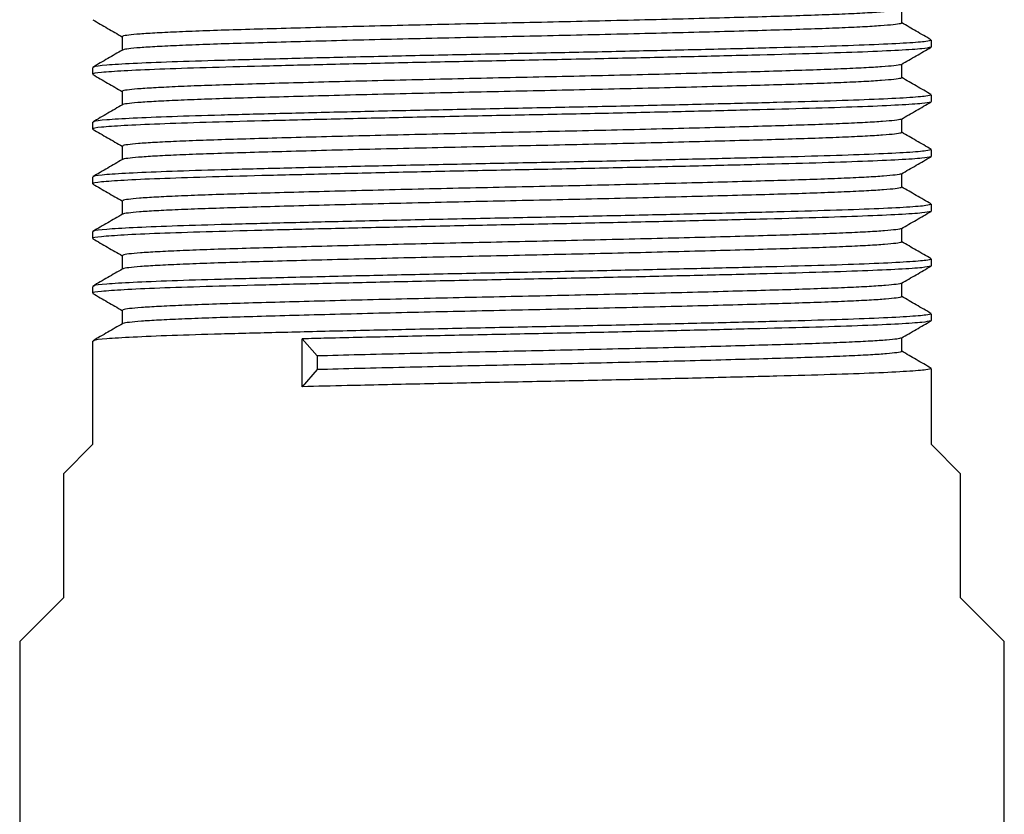
# Model space of a CAD drawing. Units: millimetres. Extents: x 5 to 795, y 5 to 795.
# Drawn here: x 387 to 414, y 473 to 494 of the extents above; entities that cross this region are included whole.
import ezdxf

# ---------------------------------------------------------------- set-up
doc = ezdxf.new("R2010")
doc.units = ezdxf.units.MM

msp = doc.modelspace()

# ---------------------------------------------------------------- linework, layer by layer
at = {"color": 7, "linetype": 'Continuous', "lineweight": 25}
for p, q in [((411.616, 493.56), (411.616, 493.747)), ((411.588, 493.56), (411.609, 493.552)), ((388.616, 492.997), (388.616, 492.809)), ((411.616, 492.06), (411.616, 492.247)), ((411.588, 492.06), (411.609, 492.052)), ((388.616, 491.497), (388.616, 491.309)), ((411.616, 490.56), (411.616, 490.747)), ((411.588, 490.56), (411.609, 490.552)), ((388.616, 489.997), (388.616, 489.809)), ((411.616, 489.06), (411.616, 489.247)), ((411.588, 489.06), (411.609, 489.052)), ((388.616, 488.497), (388.616, 488.309)), ((411.616, 487.56), (411.616, 487.747)), ((411.588, 487.56), (411.609, 487.552)), ((388.616, 486.997), (388.616, 486.809)), ((411.588, 486.06), (411.609, 486.052)), ((411.616, 486.06), (411.616, 486.247)), ((388.616, 485.497), (388.616, 482.66)), ((394.366, 485.559), (394.772, 485.09)), ((394.366, 484.246), (394.366, 485.559)), ((394.772, 485.09), (394.772, 484.715)), ((394.772, 484.715), (394.366, 484.246)), ((411.616, 482.66), (411.616, 484.747)), ((388.616, 482.66), (387.816, 481.86)), ((412.416, 481.86), (411.616, 482.66)), ((387.816, 481.86), (387.816, 478.46)), ((412.416, 478.46), (412.416, 481.86)), ((387.816, 478.46), (386.616, 477.26)), ((413.616, 477.26), (412.416, 478.46)), ((386.616, 477.26), (386.616, 467.16)), ((413.616, 467.16), (413.616, 477.26))]:
    msp.add_line(p, q, dxfattribs=at)
for points, knots in [([(410.776, 494.581), (410.774, 494.577), (410.764, 494.565), (410.589, 494.542), (410.249, 494.512), (409.748, 494.482), (409.109, 494.453), (408.345, 494.424), (407.468, 494.397), (406.486, 494.369), (405.401, 494.34), (404.229, 494.31), (402.997, 494.28), (401.731, 494.251), (400.455, 494.223), (399.177, 494.196), (397.904, 494.167), (396.65, 494.138), (395.443, 494.108), (394.309, 494.078), (393.272, 494.049), (392.339, 494.022), (391.515, 493.994), (390.807, 493.965), (390.232, 493.935), (389.8, 493.906), (389.536, 493.876), (389.419, 493.855), (389.439, 493.843), (389.443, 493.841)], [0, 0, 0, 0, 0.01436, 0.05325, 0.092574, 0.132045, 0.17137, 0.210263, 0.248506, 0.287071, 0.326209, 0.365642, 0.405078, 0.444226, 0.482805, 0.521041, 0.559922, 0.599241, 0.638712, 0.678042, 0.716944, 0.755195, 0.793747, 0.832878, 0.872309, 0.911747, 0.950902, 0.989493, 1, 1, 1, 1]), ([(410.805, 494.216), (410.805, 494.279), (410.805, 494.402), (410.805, 494.526), (410.805, 494.587)], [0, 0, 0, 0, 0.506203, 1, 1, 1, 1]), ([(388.623, 494.302), (388.758, 494.224), (389.026, 494.069), (389.295, 493.914), (389.428, 493.837)], [0, 0, 0, 0, 0.503569, 1, 1, 1, 1]), ([(410.791, 494.216), (410.788, 494.209), (410.782, 494.193), (410.592, 494.167), (410.249, 494.137), (409.748, 494.107), (409.109, 494.078), (408.345, 494.049), (407.468, 494.022), (406.486, 493.994), (405.401, 493.965), (404.229, 493.935), (402.997, 493.905), (401.731, 493.876), (400.455, 493.848), (399.177, 493.821), (397.904, 493.792), (396.65, 493.763), (395.443, 493.733), (394.309, 493.703), (393.272, 493.674), (392.339, 493.647), (391.515, 493.619), (390.807, 493.59), (390.231, 493.56), (389.804, 493.531), (389.524, 493.502), (389.466, 493.483), (389.438, 493.474)], [0, 0, 0, 0, 0.0290259, 0.0678027, 0.1070122, 0.1463686, 0.1855794, 0.2243584, 0.2624909, 0.3009434, 0.3399677, 0.3792859, 0.4186072, 0.4576406, 0.4961078, 0.5342324, 0.5729994, 0.612204, 0.6515603, 0.690776, 0.7295646, 0.767704, 0.8061445, 0.8451614, 0.884477, 0.9238006, 0.9628413, 1, 1, 1, 1]), ([(411.609, 493.755), (411.474, 493.833), (411.205, 493.988), (410.937, 494.143), (410.805, 494.22)], [0, 0, 0, 0, 0.505154, 1, 1, 1, 1]), ([(389.428, 493.841), (389.428, 493.779), (389.428, 493.655), (389.428, 493.531), (389.428, 493.47)], [0, 0, 0, 0, 0.5048466, 1, 1, 1, 1]), ([(411.602, 493.747), (411.578, 493.735), (411.529, 493.708), (410.992, 493.665), (410.109, 493.62), (408.898, 493.577), (407.41, 493.536), (405.678, 493.493), (403.748, 493.448), (401.711, 493.404), (399.634, 493.363), (397.568, 493.32), (395.569, 493.276), (393.723, 493.231), (392.099, 493.189), (390.737, 493.148), (389.665, 493.103), (388.958, 493.059), (388.618, 493.023), (388.651, 493.003), (388.661, 492.997)], [0, 0, 0, 0, 0.05183, 0.109877, 0.168175, 0.22576, 0.282376, 0.34012, 0.398442, 0.456374, 0.513095, 0.570431, 0.628664, 0.686836, 0.743995, 0.800845, 0.858879, 0.917181, 0.974786, 1, 1, 1, 1]), ([(411.6, 493.55), (411.542, 493.537), (411.422, 493.509), (410.772, 493.465), (409.792, 493.42), (408.496, 493.378), (406.934, 493.337), (405.139, 493.292), (403.169, 493.248), (401.114, 493.204), (399.035, 493.164), (396.983, 493.12), (395.018, 493.075), (393.232, 493.031), (391.679, 492.99), (390.398, 492.947), (389.417, 492.903), (388.826, 492.858), (388.576, 492.828), (388.633, 492.812), (388.641, 492.809)], [0, 0, 0, 0, 0.05596, 0.11496, 0.173932, 0.231909, 0.289482, 0.348269, 0.40736, 0.465779, 0.523148, 0.581612, 0.640711, 0.699465, 0.756994, 0.815029, 0.874021, 0.933002, 0.991003, 1, 1, 1, 1]), ([(389.436, 493.474), (389.301, 493.396), (389.03, 493.24), (388.759, 493.083), (388.624, 493.005)], [0, 0, 0, 0, 0.499527, 1, 1, 1, 1]), ([(410.794, 493.081), (410.929, 493.159), (411.2, 493.315), (411.471, 493.472), (411.607, 493.55)], [0, 0, 0, 0, 0.500581, 1, 1, 1, 1]), ([(410.778, 493.081), (410.777, 493.078), (410.771, 493.066), (410.606, 493.044), (410.278, 493.014), (409.787, 492.984), (409.156, 492.955), (408.4, 492.926), (407.532, 492.899), (406.556, 492.871), (405.478, 492.842), (404.311, 492.812), (403.082, 492.782), (401.818, 492.753), (400.542, 492.725), (399.264, 492.698), (397.99, 492.669), (396.734, 492.64), (395.523, 492.61), (394.384, 492.58), (393.339, 492.551), (392.399, 492.524), (391.567, 492.496), (390.851, 492.467), (390.266, 492.437), (389.825, 492.408), (389.548, 492.378), (389.423, 492.356), (389.441, 492.344), (389.445, 492.341)], [0, 0, 0, 0, 0.01173, 0.050581, 0.089884, 0.129355, 0.168699, 0.20763, 0.245904, 0.284421, 0.323528, 0.362951, 0.402396, 0.441572, 0.480199, 0.518414, 0.557254, 0.596552, 0.636023, 0.675372, 0.714312, 0.752595, 0.791099, 0.830199, 0.869618, 0.909066, 0.948249, 0.986887, 1, 1, 1, 1]), ([(410.805, 492.716), (410.805, 492.779), (410.805, 492.902), (410.805, 493.026), (410.805, 493.087)], [0, 0, 0, 0, 0.506271, 1, 1, 1, 1]), ([(388.623, 492.802), (388.758, 492.724), (389.026, 492.569), (389.295, 492.414), (389.428, 492.337)], [0, 0, 0, 0, 0.503518, 1, 1, 1, 1]), ([(410.789, 492.716), (410.788, 492.71), (410.787, 492.694), (410.61, 492.669), (410.277, 492.639), (409.787, 492.609), (409.156, 492.58), (408.4, 492.551), (407.532, 492.524), (406.556, 492.496), (405.478, 492.467), (404.311, 492.437), (403.082, 492.407), (401.818, 492.378), (400.542, 492.35), (399.264, 492.323), (397.99, 492.294), (396.734, 492.265), (395.523, 492.235), (394.384, 492.205), (393.339, 492.176), (392.399, 492.149), (391.567, 492.121), (390.851, 492.092), (390.267, 492.062), (389.824, 492.033), (389.553, 492.003), (389.429, 491.984), (389.438, 491.975), (389.438, 491.974)], [0, 0, 0, 0, 0.026415, 0.065156, 0.104349, 0.143708, 0.182942, 0.221763, 0.259929, 0.298337, 0.337335, 0.376646, 0.41598, 0.455046, 0.493564, 0.531671, 0.570402, 0.60959, 0.648949, 0.688187, 0.727017, 0.765192, 0.803588, 0.842578, 0.881886, 0.921222, 0.960295, 0.998824, 1, 1, 1, 1]), ([(411.609, 492.255), (411.474, 492.333), (411.205, 492.488), (410.937, 492.643), (410.805, 492.72)], [0, 0, 0, 0, 0.505207, 1, 1, 1, 1]), ([(411.602, 492.247), (411.578, 492.235), (411.529, 492.208), (410.992, 492.165), (410.109, 492.12), (408.898, 492.077), (407.41, 492.036), (405.678, 491.993), (403.748, 491.948), (401.711, 491.904), (399.634, 491.863), (397.568, 491.82), (395.569, 491.776), (393.723, 491.731), (392.099, 491.689), (390.737, 491.648), (389.665, 491.603), (388.958, 491.559), (388.618, 491.523), (388.651, 491.503), (388.661, 491.497)], [0, 0, 0, 0, 0.05183, 0.109877, 0.168175, 0.22576, 0.282376, 0.34012, 0.398442, 0.456374, 0.513095, 0.570431, 0.628664, 0.686836, 0.743995, 0.800845, 0.858879, 0.917181, 0.974786, 1, 1, 1, 1]), ([(389.428, 492.341), (389.428, 492.279), (389.428, 492.155), (389.428, 492.031), (389.428, 491.97)], [0, 0, 0, 0, 0.5047786, 1, 1, 1, 1]), ([(411.6, 492.05), (411.542, 492.037), (411.422, 492.009), (410.772, 491.965), (409.792, 491.92), (408.496, 491.878), (406.934, 491.837), (405.139, 491.792), (403.169, 491.748), (401.114, 491.704), (399.035, 491.664), (396.983, 491.62), (395.018, 491.575), (393.232, 491.531), (391.679, 491.49), (390.398, 491.447), (389.417, 491.403), (388.826, 491.358), (388.576, 491.328), (388.633, 491.312), (388.641, 491.309)], [0, 0, 0, 0, 0.055961, 0.114961, 0.173933, 0.23191, 0.289482, 0.348269, 0.407361, 0.465779, 0.523148, 0.581612, 0.640711, 0.699465, 0.756994, 0.815029, 0.874021, 0.933002, 0.991003, 1, 1, 1, 1]), ([(389.436, 491.974), (389.301, 491.896), (389.03, 491.74), (388.759, 491.583), (388.624, 491.505)], [0, 0, 0, 0, 0.499475, 1, 1, 1, 1]), ([(410.794, 491.581), (410.929, 491.659), (411.2, 491.815), (411.471, 491.972), (411.607, 492.05)], [0, 0, 0, 0, 0.500646, 1, 1, 1, 1]), ([(410.78, 491.581), (410.78, 491.578), (410.778, 491.567), (410.623, 491.546), (410.306, 491.516), (409.825, 491.486), (409.204, 491.457), (408.455, 491.428), (407.594, 491.401), (406.626, 491.373), (405.554, 491.344), (404.393, 491.314), (403.167, 491.284), (401.904, 491.255), (400.629, 491.227), (399.351, 491.2), (398.077, 491.171), (396.819, 491.142), (395.604, 491.112), (394.459, 491.082), (393.407, 491.053), (392.46, 491.026), (391.62, 490.998), (390.896, 490.969), (390.302, 490.94), (389.85, 490.91), (389.562, 490.88), (389.427, 490.858), (389.442, 490.845), (389.446, 490.841)], [0, 0, 0, 0, 0.009105, 0.047914, 0.087196, 0.126665, 0.166027, 0.204995, 0.243307, 0.281773, 0.320849, 0.360259, 0.399712, 0.438916, 0.477589, 0.51579, 0.554589, 0.593865, 0.633333, 0.6727, 0.711677, 0.749999, 0.788453, 0.827521, 0.866928, 0.906382, 0.945593, 0.984277, 1, 1, 1, 1]), ([(410.805, 491.216), (410.805, 491.279), (410.805, 491.402), (410.805, 491.526), (410.805, 491.587)], [0, 0, 0, 0, 0.506339, 1, 1, 1, 1]), ([(388.623, 491.302), (388.758, 491.224), (389.026, 491.069), (389.295, 490.914), (389.428, 490.837)], [0, 0, 0, 0, 0.503467, 1, 1, 1, 1]), ([(410.787, 491.216), (410.789, 491.21), (410.792, 491.196), (410.626, 491.171), (410.305, 491.141), (409.825, 491.111), (409.203, 491.082), (408.455, 491.053), (407.594, 491.026), (406.626, 490.998), (405.554, 490.969), (404.393, 490.939), (403.167, 490.909), (401.904, 490.88), (400.629, 490.852), (399.351, 490.825), (398.077, 490.796), (396.819, 490.767), (395.604, 490.737), (394.459, 490.707), (393.407, 490.678), (392.46, 490.651), (391.62, 490.623), (390.896, 490.594), (390.302, 490.565), (389.849, 490.535), (389.566, 490.505), (389.435, 490.485), (389.442, 490.475), (389.443, 490.474)], [0, 0, 0, 0, 0.023804, 0.062504, 0.101675, 0.141032, 0.180283, 0.21914, 0.257344, 0.295702, 0.334667, 0.373966, 0.413307, 0.4524, 0.490964, 0.529057, 0.567746, 0.606911, 0.646267, 0.685523, 0.724389, 0.762603, 0.800948, 0.839906, 0.879201, 0.918544, 0.957644, 0.996218, 1, 1, 1, 1]), ([(411.609, 490.755), (411.474, 490.833), (411.205, 490.988), (410.937, 491.143), (410.805, 491.22)], [0, 0, 0, 0, 0.50526, 1, 1, 1, 1]), ([(411.602, 490.747), (411.578, 490.735), (411.529, 490.708), (410.992, 490.665), (410.109, 490.62), (408.898, 490.577), (407.41, 490.536), (405.678, 490.493), (403.748, 490.448), (401.711, 490.404), (399.634, 490.363), (397.568, 490.32), (395.569, 490.276), (393.723, 490.231), (392.099, 490.189), (390.737, 490.148), (389.665, 490.103), (388.958, 490.059), (388.618, 490.023), (388.651, 490.003), (388.661, 489.997)], [0, 0, 0, 0, 0.05183, 0.109877, 0.168175, 0.22576, 0.282376, 0.34012, 0.398442, 0.456374, 0.513095, 0.570431, 0.628664, 0.686836, 0.743995, 0.800845, 0.858879, 0.917181, 0.974786, 1, 1, 1, 1]), ([(389.428, 490.841), (389.428, 490.779), (389.428, 490.655), (389.428, 490.531), (389.428, 490.47)], [0, 0, 0, 0, 0.504711, 1, 1, 1, 1]), ([(411.6, 490.55), (411.542, 490.537), (411.422, 490.509), (410.772, 490.465), (409.792, 490.42), (408.496, 490.378), (406.934, 490.337), (405.139, 490.292), (403.169, 490.248), (401.114, 490.204), (399.035, 490.164), (396.983, 490.12), (395.018, 490.075), (393.232, 490.031), (391.679, 489.99), (390.398, 489.947), (389.417, 489.903), (388.826, 489.858), (388.576, 489.828), (388.633, 489.812), (388.641, 489.809)], [0, 0, 0, 0, 0.055961, 0.114961, 0.173933, 0.23191, 0.289482, 0.348269, 0.407361, 0.465779, 0.523149, 0.581612, 0.640711, 0.699465, 0.756995, 0.815029, 0.874021, 0.933002, 0.991003, 1, 1, 1, 1]), ([(389.436, 490.474), (389.301, 490.396), (389.03, 490.24), (388.759, 490.083), (388.624, 490.005)], [0, 0, 0, 0, 0.499422, 1, 1, 1, 1]), ([(410.794, 490.081), (410.929, 490.159), (411.2, 490.315), (411.471, 490.472), (411.607, 490.55)], [0, 0, 0, 0, 0.5007116, 1, 1, 1, 1]), ([(410.783, 490.081), (410.783, 490.079), (410.784, 490.068), (410.638, 490.048), (410.334, 490.018), (409.862, 489.988), (409.25, 489.959), (408.51, 489.93), (407.656, 489.902), (406.695, 489.875), (405.63, 489.846), (404.475, 489.816), (403.252, 489.786), (401.991, 489.757), (400.716, 489.728), (399.438, 489.702), (398.163, 489.673), (396.904, 489.644), (395.685, 489.614), (394.534, 489.584), (393.475, 489.555), (392.521, 489.528), (391.674, 489.5), (390.941, 489.471), (390.338, 489.442), (389.876, 489.412), (389.577, 489.382), (389.432, 489.359), (389.443, 489.345), (389.447, 489.341)], [0, 0, 0, 0, 0.006483, 0.045251, 0.08451, 0.123975, 0.163354, 0.202357, 0.240714, 0.279129, 0.318172, 0.357569, 0.397028, 0.436258, 0.474975, 0.51317, 0.551927, 0.591179, 0.630643, 0.670026, 0.709038, 0.747407, 0.785809, 0.824844, 0.864237, 0.903698, 0.942934, 0.981663, 1, 1, 1, 1]), ([(410.805, 489.716), (410.805, 489.779), (410.805, 489.902), (410.805, 490.026), (410.805, 490.087)], [0, 0, 0, 0, 0.506407, 1, 1, 1, 1]), ([(388.623, 489.802), (388.758, 489.724), (389.026, 489.569), (389.295, 489.414), (389.428, 489.337)], [0, 0, 0, 0, 0.503416, 1, 1, 1, 1]), ([(410.786, 489.716), (410.789, 489.711), (410.797, 489.697), (410.642, 489.673), (410.333, 489.643), (409.862, 489.613), (409.25, 489.584), (408.51, 489.555), (407.656, 489.527), (406.695, 489.5), (405.63, 489.471), (404.475, 489.441), (403.252, 489.411), (401.991, 489.382), (400.716, 489.353), (399.438, 489.327), (398.163, 489.298), (396.904, 489.269), (395.685, 489.239), (394.534, 489.209), (393.475, 489.18), (392.521, 489.153), (391.674, 489.125), (390.941, 489.096), (390.338, 489.067), (389.875, 489.037), (389.58, 489.007), (389.441, 488.987), (389.446, 488.976), (389.446, 488.974)], [0, 0, 0, 0, 0.021197, 0.059854, 0.099001, 0.138354, 0.177622, 0.216515, 0.254762, 0.293069, 0.332001, 0.371286, 0.410633, 0.449752, 0.488359, 0.526445, 0.565092, 0.604233, 0.643585, 0.682856, 0.721758, 0.760018, 0.798311, 0.837235, 0.876516, 0.915865, 0.95499, 0.993609, 1, 1, 1, 1]), ([(411.609, 489.255), (411.474, 489.333), (411.205, 489.488), (410.937, 489.643), (410.805, 489.72)], [0, 0, 0, 0, 0.505313, 1, 1, 1, 1]), ([(411.602, 489.247), (411.578, 489.235), (411.529, 489.208), (410.992, 489.165), (410.109, 489.12), (408.898, 489.077), (407.41, 489.036), (405.678, 488.993), (403.748, 488.948), (401.711, 488.904), (399.634, 488.863), (397.568, 488.82), (395.569, 488.776), (393.723, 488.731), (392.099, 488.689), (390.737, 488.648), (389.665, 488.603), (388.958, 488.559), (388.618, 488.523), (388.651, 488.503), (388.661, 488.497)], [0, 0, 0, 0, 0.05183, 0.109877, 0.168175, 0.22576, 0.282376, 0.34012, 0.398442, 0.456374, 0.513095, 0.570431, 0.628664, 0.686836, 0.743995, 0.800845, 0.858879, 0.917181, 0.974786, 1, 1, 1, 1]), ([(389.428, 489.341), (389.428, 489.279), (389.428, 489.155), (389.428, 489.031), (389.428, 488.97)], [0, 0, 0, 0, 0.504643, 1, 1, 1, 1]), ([(411.6, 489.05), (411.542, 489.037), (411.422, 489.009), (410.772, 488.965), (409.792, 488.92), (408.496, 488.878), (406.934, 488.837), (405.139, 488.792), (403.169, 488.748), (401.114, 488.704), (399.035, 488.664), (396.983, 488.62), (395.018, 488.575), (393.232, 488.531), (391.679, 488.49), (390.398, 488.447), (389.417, 488.403), (388.826, 488.358), (388.576, 488.328), (388.633, 488.312), (388.641, 488.309)], [0, 0, 0, 0, 0.055962, 0.114962, 0.173933, 0.23191, 0.289483, 0.348269, 0.407361, 0.46578, 0.523149, 0.581613, 0.640711, 0.699465, 0.756995, 0.815029, 0.874021, 0.933002, 0.991003, 1, 1, 1, 1]), ([(389.436, 488.974), (389.301, 488.896), (389.03, 488.74), (388.759, 488.583), (388.624, 488.505)], [0, 0, 0, 0, 0.499369, 1, 1, 1, 1]), ([(410.794, 488.581), (410.929, 488.659), (411.2, 488.815), (411.471, 488.972), (411.607, 489.05)], [0, 0, 0, 0, 0.500777, 1, 1, 1, 1]), ([(410.787, 488.581), (410.787, 488.58), (410.791, 488.57), (410.653, 488.55), (410.36, 488.52), (409.898, 488.49), (409.296, 488.461), (408.564, 488.432), (407.718, 488.404), (406.764, 488.377), (405.706, 488.348), (404.556, 488.318), (403.337, 488.288), (402.077, 488.259), (400.803, 488.23), (399.525, 488.203), (398.25, 488.175), (396.988, 488.146), (395.766, 488.116), (394.61, 488.086), (393.544, 488.057), (392.582, 488.03), (391.728, 488.002), (390.987, 487.973), (390.374, 487.944), (389.903, 487.914), (389.592, 487.884), (389.437, 487.86), (389.444, 487.846), (389.447, 487.841)], [0, 0, 0, 0, 0.003867, 0.042594, 0.08183, 0.121293, 0.160689, 0.199729, 0.238139, 0.276506, 0.315517, 0.354901, 0.394368, 0.433625, 0.472388, 0.510585, 0.549301, 0.588531, 0.627992, 0.667392, 0.706441, 0.744863, 0.783218, 0.82222, 0.8616, 0.901068, 0.940331, 0.979105, 1, 1, 1, 1]), ([(410.805, 488.216), (410.805, 488.279), (410.805, 488.402), (410.805, 488.526), (410.805, 488.587)], [0, 0, 0, 0, 0.506475, 1, 1, 1, 1]), ([(388.623, 488.302), (388.758, 488.224), (389.026, 488.069), (389.295, 487.914), (389.428, 487.837)], [0, 0, 0, 0, 0.5033658, 1, 1, 1, 1]), ([(410.786, 488.216), (410.79, 488.212), (410.802, 488.198), (410.658, 488.175), (410.359, 488.145), (409.899, 488.115), (409.296, 488.086), (408.564, 488.057), (407.718, 488.029), (406.764, 488.002), (405.706, 487.973), (404.556, 487.943), (403.337, 487.913), (402.077, 487.884), (400.803, 487.855), (399.525, 487.828), (398.25, 487.8), (396.988, 487.771), (395.766, 487.741), (394.61, 487.711), (393.544, 487.682), (392.582, 487.655), (391.728, 487.627), (390.987, 487.598), (390.375, 487.569), (389.902, 487.539), (389.595, 487.509), (389.447, 487.488), (389.449, 487.477), (389.449, 487.474)], [0, 0, 0, 0, 0.018497, 0.057115, 0.096241, 0.135592, 0.174878, 0.213809, 0.252111, 0.290369, 0.329271, 0.368544, 0.4079, 0.447047, 0.485701, 0.523791, 0.562398, 0.601517, 0.640868, 0.680157, 0.719096, 0.757411, 0.795657, 0.83455, 0.873819, 0.913177, 0.952329, 0.990994, 1, 1, 1, 1]), ([(411.609, 487.755), (411.474, 487.833), (411.205, 487.988), (410.937, 488.143), (410.805, 488.22)], [0, 0, 0, 0, 0.505366, 1, 1, 1, 1]), ([(411.602, 487.747), (411.578, 487.735), (411.529, 487.708), (410.992, 487.665), (410.109, 487.62), (408.898, 487.577), (407.41, 487.536), (405.678, 487.493), (403.748, 487.448), (401.711, 487.404), (399.634, 487.363), (397.568, 487.32), (395.569, 487.276), (393.723, 487.231), (392.099, 487.189), (390.737, 487.148), (389.665, 487.103), (388.958, 487.059), (388.618, 487.023), (388.651, 487.003), (388.661, 486.997)], [0, 0, 0, 0, 0.05183, 0.109877, 0.168175, 0.22576, 0.282376, 0.34012, 0.398442, 0.456374, 0.513095, 0.570431, 0.628664, 0.686836, 0.743995, 0.800845, 0.858879, 0.917181, 0.974786, 1, 1, 1, 1]), ([(389.428, 487.841), (389.428, 487.779), (389.428, 487.655), (389.428, 487.531), (389.428, 487.47)], [0, 0, 0, 0, 0.504576, 1, 1, 1, 1]), ([(411.6, 487.55), (411.542, 487.537), (411.422, 487.509), (410.772, 487.465), (409.792, 487.42), (408.496, 487.378), (406.934, 487.337), (405.139, 487.292), (403.169, 487.248), (401.114, 487.204), (399.035, 487.164), (396.983, 487.12), (395.018, 487.075), (393.232, 487.031), (391.679, 486.99), (390.398, 486.947), (389.417, 486.903), (388.826, 486.858), (388.576, 486.828), (388.633, 486.812), (388.641, 486.809)], [0, 0, 0, 0, 0.055962, 0.114962, 0.173934, 0.231911, 0.289483, 0.34827, 0.407361, 0.46578, 0.523149, 0.581613, 0.640711, 0.699465, 0.756995, 0.815029, 0.874021, 0.933002, 0.991003, 1, 1, 1, 1]), ([(389.436, 487.474), (389.301, 487.396), (389.03, 487.24), (388.759, 487.083), (388.624, 487.005)], [0, 0, 0, 0, 0.499317, 1, 1, 1, 1]), ([(410.794, 487.081), (410.929, 487.159), (411.2, 487.315), (411.471, 487.472), (411.607, 487.55)], [0, 0, 0, 0, 0.5008415, 1, 1, 1, 1]), ([(410.791, 487.081), (410.792, 487.08), (410.797, 487.071), (410.667, 487.052), (410.387, 487.022), (409.934, 486.992), (409.342, 486.963), (408.618, 486.934), (407.779, 486.906), (406.832, 486.879), (405.781, 486.85), (404.637, 486.82), (403.422, 486.79), (402.164, 486.761), (400.89, 486.732), (399.612, 486.705), (398.337, 486.677), (397.073, 486.648), (395.847, 486.618), (394.686, 486.588), (393.613, 486.559), (392.645, 486.531), (391.783, 486.504), (391.034, 486.475), (390.412, 486.446), (389.93, 486.416), (389.608, 486.386), (389.442, 486.361), (389.445, 486.347), (389.446, 486.341)], [0, 0, 0, 0, 0.001254, 0.039937, 0.079147, 0.118604, 0.158015, 0.197088, 0.235549, 0.27387, 0.312846, 0.352214, 0.391685, 0.430966, 0.469771, 0.507976, 0.546647, 0.585851, 0.625306, 0.66472, 0.703802, 0.742275, 0.780586, 0.819553, 0.858916, 0.898388, 0.937674, 0.97649, 1, 1, 1, 1]), ([(410.805, 486.716), (410.805, 486.779), (410.805, 486.902), (410.805, 487.026), (410.805, 487.087)], [0, 0, 0, 0, 0.506543, 1, 1, 1, 1]), ([(388.623, 486.802), (388.758, 486.724), (389.026, 486.569), (389.295, 486.414), (389.428, 486.337)], [0, 0, 0, 0, 0.5033153, 1, 1, 1, 1]), ([(410.786, 486.716), (410.791, 486.712), (410.806, 486.699), (410.672, 486.677), (410.385, 486.647), (409.935, 486.617), (409.341, 486.588), (408.618, 486.559), (407.779, 486.531), (406.832, 486.504), (405.781, 486.475), (404.637, 486.445), (403.422, 486.415), (402.164, 486.386), (400.89, 486.357), (399.612, 486.33), (398.337, 486.302), (397.073, 486.273), (395.847, 486.243), (394.686, 486.213), (393.613, 486.184), (392.645, 486.156), (391.783, 486.129), (391.034, 486.1), (390.412, 486.071), (389.929, 486.041), (389.611, 486.011), (389.453, 485.989), (389.452, 485.977), (389.452, 485.975)], [0, 0, 0, 0, 0.01589, 0.054463, 0.093563, 0.132909, 0.172208, 0.211172, 0.249525, 0.287738, 0.326604, 0.36586, 0.40522, 0.44439, 0.483086, 0.521183, 0.559745, 0.598839, 0.638182, 0.677485, 0.716457, 0.754822, 0.793025, 0.831882, 0.871134, 0.910494, 0.94967, 0.988377, 1, 1, 1, 1]), ([(411.609, 486.255), (411.474, 486.333), (411.205, 486.488), (410.937, 486.643), (410.805, 486.72)], [0, 0, 0, 0, 0.505419, 1, 1, 1, 1]), ([(389.428, 486.341), (389.428, 486.279), (389.428, 486.155), (389.428, 486.031), (389.428, 485.97)], [0, 0, 0, 0, 0.504508, 1, 1, 1, 1]), ([(411.602, 486.247), (411.578, 486.235), (411.529, 486.208), (410.992, 486.165), (410.109, 486.12), (408.898, 486.077), (407.41, 486.036), (405.678, 485.993), (403.748, 485.948), (401.711, 485.904), (399.634, 485.863), (397.568, 485.82), (395.569, 485.776), (393.723, 485.731), (392.099, 485.689), (390.737, 485.648), (389.665, 485.603), (388.958, 485.559), (388.618, 485.523), (388.651, 485.503), (388.661, 485.497)], [0, 0, 0, 0, 0.05183, 0.109877, 0.168175, 0.22576, 0.282376, 0.34012, 0.398442, 0.456374, 0.513095, 0.570431, 0.628664, 0.686836, 0.743995, 0.800845, 0.858879, 0.917181, 0.974786, 1, 1, 1, 1]), ([(411.6, 486.05), (411.542, 486.037), (411.422, 486.009), (410.772, 485.965), (409.792, 485.92), (408.496, 485.878), (406.934, 485.837), (405.139, 485.792), (403.169, 485.748), (401.114, 485.704), (399.035, 485.664), (396.984, 485.62), (395.429, 485.585), (394.59, 485.564), (394.366, 485.559)], [0, 0, 0, 0, 0.0845057, 0.1735983, 0.2626484, 0.350196, 0.4371329, 0.5259036, 0.6151349, 0.7033492, 0.7899793, 0.8782622, 0.9675037, 1, 1, 1, 1]), ([(410.794, 485.581), (410.929, 485.659), (411.2, 485.815), (411.471, 485.972), (411.607, 486.05)], [0, 0, 0, 0, 0.500906, 1, 1, 1, 1]), ([(389.436, 485.974), (389.301, 485.896), (389.03, 485.74), (388.759, 485.583), (388.624, 485.505)], [0, 0, 0, 0, 0.4992639, 1, 1, 1, 1]), ([(410.792, 485.581), (410.76, 485.572), (410.697, 485.553), (410.406, 485.524), (409.971, 485.494), (409.386, 485.465), (408.671, 485.436), (407.839, 485.408), (406.9, 485.381), (405.856, 485.352), (404.717, 485.322), (403.506, 485.292), (402.25, 485.263), (400.977, 485.234), (399.699, 485.207), (398.423, 485.179), (397.16, 485.15), (395.925, 485.12), (395.157, 485.1), (394.772, 485.09)], [0, 0, 0, 0, 0.05646, 0.115636, 0.175214, 0.234753, 0.293812, 0.351973, 0.409789, 0.468596, 0.528024, 0.587638, 0.646995, 0.705663, 0.763384, 0.821717, 0.880882, 0.940457, 1, 1, 1, 1]), ([(410.805, 485.216), (410.805, 485.279), (410.805, 485.402), (410.805, 485.526), (410.805, 485.587)], [0, 0, 0, 0, 0.506611, 1, 1, 1, 1]), ([(410.788, 485.216), (410.792, 485.213), (410.811, 485.201), (410.686, 485.179), (410.41, 485.149), (409.97, 485.119), (409.386, 485.09), (408.671, 485.061), (407.839, 485.033), (406.9, 485.006), (405.856, 484.977), (404.717, 484.947), (403.506, 484.917), (402.25, 484.888), (400.977, 484.859), (399.699, 484.832), (398.423, 484.804), (397.16, 484.775), (395.925, 484.745), (395.157, 484.725), (394.772, 484.715)], [0, 0, 0, 0, 0.01969, 0.076784, 0.134686, 0.19298, 0.251236, 0.309023, 0.365931, 0.422502, 0.480043, 0.538191, 0.596521, 0.654599, 0.712003, 0.76848, 0.825557, 0.883448, 0.94174, 1, 1, 1, 1]), ([(411.609, 484.755), (411.474, 484.833), (411.205, 484.988), (410.937, 485.143), (410.805, 485.22)], [0, 0, 0, 0, 0.505473, 1, 1, 1, 1]), ([(411.602, 484.747), (411.578, 484.735), (411.529, 484.708), (410.992, 484.665), (410.109, 484.62), (408.898, 484.577), (407.41, 484.536), (405.678, 484.493), (403.748, 484.448), (401.711, 484.404), (399.633, 484.363), (397.57, 484.32), (395.795, 484.281), (394.771, 484.256), (394.366, 484.246)], [0, 0, 0, 0, 0.077741, 0.164806, 0.252249, 0.338622, 0.423542, 0.510153, 0.597631, 0.684525, 0.769601, 0.855601, 0.942946, 1, 1, 1, 1])]:
    msp.add_open_spline(points, degree=3, knots=knots, dxfattribs=at)

doc.saveas('drawing.dxf')
